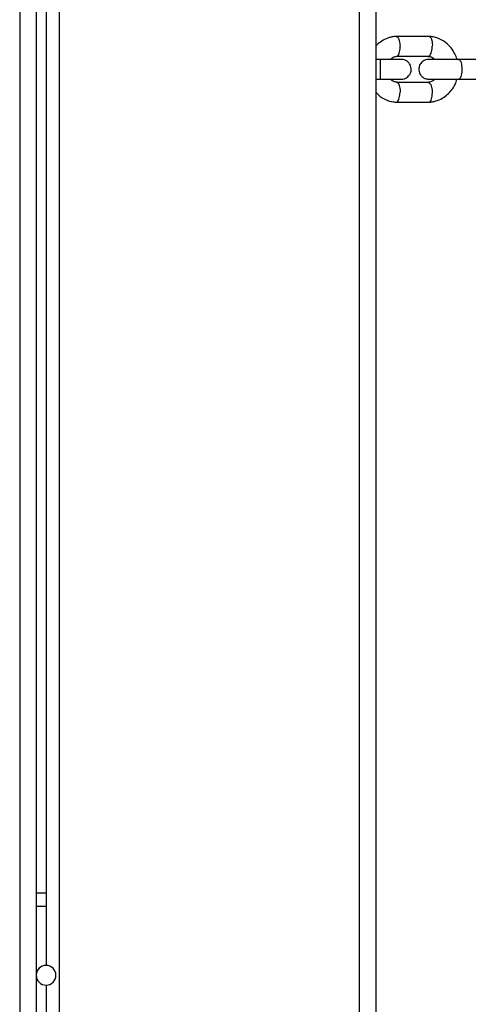
# Model space of a CAD drawing. Units: millimetres. Extents: x 4114 to 17225, y 7608 to 16837.
# Drawn here: x 9012 to 9148, y 10390 to 10688 of the extents above; entities that cross this region are included whole.
import ezdxf

# ---------------------------------------------------------------- set-up
doc = ezdxf.new("R2010")
doc.units = ezdxf.units.MM
doc.header["$LTSCALE"] = 100

msp = doc.modelspace()

# ---------------------------------------------------------------- linework, layer by layer
at = {"color": 7, "linetype": 'Continuous', "lineweight": 25}
for p, q in [((9011.75, 11016.94), (9011.75, 9664.32)), ((9016.75, 11016.94), (9016.75, 9663.44)), ((9023.75, 11016.94), (9023.75, 9662.21)), ((9114.75, 11016.94), (9114.75, 9690.02)), ((9119.75, 11016.94), (9119.75, 9689.58)), ((9019.75, 10860.44), (9019.75, 10401.44)), ((9135.98, 10683.38), (9125.87, 10683.38)), ((9121.09, 10676.39), (9119.75, 10676.39)), ((9126.14, 10677.39), (9135.8, 10677.39)), ((9154.73, 10676.39), (9144.88, 10676.39)), ((9119.75, 10670.39), (9121.09, 10670.39)), ((9144.88, 10670.39), (9154.73, 10670.39)), ((9135.71, 10669.4), (9126.04, 10669.4)), ((9125.87, 10663.4), (9135.98, 10663.4)), ((9016.75, 10423.44), (9019.75, 10423.44)), ((9016.75, 10419.44), (9019.75, 10419.44)), ((9019.75, 10395.44), (9019.75, 9904.54))]:
    msp.add_line(p, q, dxfattribs=at)
for start, end in [(90, 180), (270, 90), (180, 270)]:
    msp.add_arc((9019.75, 10398.44), 3, start, end, dxfattribs=at)
for points, knots in [([(9126.02, 10683.39), (9125.66, 10683.36), (9124.92, 10683.29), (9123.54, 10682.95), (9121.98, 10682.27), (9120.61, 10681.33), (9119.97, 10680.63), (9119.75, 10680.39)], [0, 0, 0, 0, 0.154893, 0.311439, 0.603844, 0.869209, 1, 1, 1, 1]), ([(9125.9, 10683.38), (9125.95, 10683.38), (9126.07, 10683.38), (9126.31, 10683.23), (9126.6, 10682.86), (9126.89, 10682.12), (9127.06, 10681.27), (9127.11, 10680.67), (9127.12, 10680.4), (9127.12, 10680.39)], [0, 0, 0, 0, 0.096874, 0.200976, 0.411448, 0.621943, 0.832517, 0.99159, 1, 1, 1, 1]), ([(9144.42, 10676.39), (9144.41, 10676.42), (9144.27, 10677.03), (9143.71, 10678.24), (9142.6, 10680.01), (9140.87, 10681.68), (9138.97, 10682.73), (9137.22, 10683.25), (9136.29, 10683.35), (9135.83, 10683.39)], [0, 0, 0, 0, 0.007309, 0.155581, 0.32992, 0.530546, 0.75751, 0.881173, 1, 1, 1, 1]), ([(9135.92, 10683.38), (9135.96, 10683.37), (9136.07, 10683.37), (9136.29, 10683.23), (9136.55, 10682.86), (9136.79, 10682.12), (9136.9, 10681.27), (9136.91, 10680.67), (9136.9, 10680.4), (9136.9, 10680.39)], [0, 0, 0, 0, 0.079658, 0.185744, 0.400228, 0.614736, 0.829324, 0.991429, 1, 1, 1, 1]), ([(9126.18, 10677.4), (9126.21, 10677.4), (9126.3, 10677.4), (9126.51, 10677.54), (9126.77, 10677.91), (9127.01, 10678.65), (9127.12, 10679.5), (9127.13, 10680.11), (9127.12, 10680.37), (9127.12, 10680.39)], [0, 0, 0, 0, 0.05834, 0.166869, 0.38629, 0.605761, 0.825338, 0.991231, 1, 1, 1, 1]), ([(9135.64, 10677.4), (9135.65, 10677.39), (9135.71, 10677.37), (9135.84, 10677.4), (9136.09, 10677.53), (9136.38, 10677.91), (9136.67, 10678.65), (9136.84, 10679.5), (9136.89, 10680.11), (9136.9, 10680.37), (9136.9, 10680.39)], [0, 0, 0, 0, 0.009603, 0.111953, 0.214302, 0.42123, 0.628206, 0.835282, 0.99173, 1, 1, 1, 1]), ([(9127.5, 10676.39), (9127.38, 10676.39), (9127.16, 10676.39), (9125.59, 10676.39), (9123.35, 10676.39), (9121.57, 10676.39), (9120.68, 10676.39)], [0, 0, 0, 0, 0.249964, 0.499928, 0.749892, 1, 1, 1, 1]), ([(9121, 10676.39), (9121, 10676.39), (9121.02, 10676.39), (9121.04, 10676.26), (9121.08, 10675.75), (9121.1, 10674.98), (9121.11, 10674.18), (9121.11, 10673.52), (9121.11, 10673.02), (9121.11, 10672.36), (9121.1, 10671.6), (9121.07, 10670.88), (9121.04, 10670.48), (9121.01, 10670.39), (9121, 10670.39), (9121, 10670.39)], [0, 0, 0, 0, 0.004286, 0.111621, 0.218955, 0.326276, 0.433577, 0.48664, 0.539698, 0.592756, 0.700028, 0.807313, 0.914638, 0.995714, 1, 1, 1, 1]), ([(9124.2, 10676.39), (9124.26, 10676.47), (9124.56, 10676.8), (9125.26, 10677.21), (9125.95, 10677.33), (9126.31, 10677.4)], [0, 0, 0, 0, 0.117762, 0.526144, 1, 1, 1, 1]), ([(9127.5, 10670.39), (9127.82, 10670.42), (9128.42, 10670.48), (9129.17, 10670.86), (9129.7, 10671.32), (9130.12, 10671.88), (9130.37, 10672.46), (9130.5, 10673.08), (9130.51, 10673.73), (9130.35, 10674.42), (9129.99, 10675.11), (9129.45, 10675.72), (9128.6, 10676.27), (9127.88, 10676.35), (9127.5, 10676.39)], [0, 0, 0, 0, 0.101895, 0.190609, 0.264804, 0.325235, 0.411571, 0.465521, 0.524723, 0.618755, 0.686668, 0.772356, 0.877462, 1, 1, 1, 1]), ([(9135.81, 10676.39), (9135.49, 10676.36), (9134.89, 10676.31), (9134.13, 10675.92), (9133.6, 10675.46), (9133.18, 10674.9), (9132.93, 10674.32), (9132.81, 10673.7), (9132.8, 10673.05), (9132.95, 10672.37), (9133.31, 10671.67), (9133.85, 10671.06), (9134.7, 10670.52), (9135.42, 10670.44), (9135.81, 10670.39)], [0, 0, 0, 0, 0.101925, 0.190668, 0.264884, 0.325328, 0.411657, 0.465573, 0.52475, 0.618772, 0.686682, 0.772368, 0.87747, 1, 1, 1, 1]), ([(9135.63, 10677.32), (9136.03, 10677.28), (9136.78, 10677.19), (9137.35, 10676.64), (9137.61, 10676.39)], [0, 0, 0, 0, 0.541292, 1, 1, 1, 1]), ([(9145.02, 10676.39), (9144.47, 10676.39), (9143.39, 10676.39), (9141.69, 10676.39), (9140.07, 10676.39), (9138.6, 10676.39), (9137.37, 10676.39), (9136.46, 10676.39), (9135.9, 10676.39), (9135.85, 10676.39), (9135.82, 10676.39)], [0, 0, 0, 0, 0.1265593, 0.2530954, 0.3796315, 0.5061676, 0.6327038, 0.7592399, 0.885776, 1, 1, 1, 1]), ([(9144.88, 10676.39), (9144.88, 10676.39), (9145, 10676.39), (9145.22, 10676.26), (9145.52, 10675.75), (9145.74, 10674.98), (9145.84, 10674.18), (9145.87, 10673.52), (9145.86, 10673.02), (9145.82, 10672.36), (9145.69, 10671.6), (9145.45, 10670.88), (9145.17, 10670.48), (9144.97, 10670.39), (9144.88, 10670.39), (9144.88, 10670.39)], [0, 0, 0, 0, 0.004287, 0.111621, 0.218955, 0.326276, 0.433577, 0.48664, 0.539698, 0.592756, 0.700028, 0.807313, 0.914638, 0.995713, 1, 1, 1, 1]), ([(9120.68, 10670.39), (9121.57, 10670.39), (9123.35, 10670.39), (9125.59, 10670.39), (9127.16, 10670.39), (9127.38, 10670.39), (9127.5, 10670.39)], [0, 0, 0, 0, 0.250108, 0.500072, 0.750036, 1, 1, 1, 1]), ([(9126.22, 10669.46), (9125.82, 10669.51), (9125.07, 10669.6), (9124.49, 10670.14), (9124.23, 10670.39)], [0, 0, 0, 0, 0.541284, 1, 1, 1, 1]), ([(9137.65, 10670.39), (9137.58, 10670.32), (9137.29, 10669.99), (9136.58, 10669.57), (9135.9, 10669.45), (9135.53, 10669.39)], [0, 0, 0, 0, 0.117758, 0.526143, 1, 1, 1, 1]), ([(9135.82, 10670.39), (9135.85, 10670.39), (9135.9, 10670.39), (9136.46, 10670.39), (9137.37, 10670.39), (9138.6, 10670.39), (9140.07, 10670.39), (9141.69, 10670.39), (9143.39, 10670.39), (9144.47, 10670.39), (9145.02, 10670.39)], [0, 0, 0, 0, 0.114224, 0.24076, 0.367296, 0.493832, 0.620369, 0.746905, 0.873441, 1, 1, 1, 1]), ([(9135.83, 10663.39), (9136.19, 10663.43), (9136.92, 10663.49), (9138.31, 10663.83), (9139.87, 10664.51), (9141.43, 10665.62), (9142.63, 10666.87), (9143.5, 10668.19), (9144.12, 10669.34), (9144.28, 10670.11), (9144.34, 10670.39)], [0, 0, 0, 0, 0.094452, 0.189912, 0.368217, 0.530032, 0.675355, 0.804827, 0.927932, 1, 1, 1, 1]), ([(9126.14, 10669.39), (9126.18, 10669.39), (9126.29, 10669.39), (9126.51, 10669.25), (9126.77, 10668.87), (9127.01, 10668.14), (9127.12, 10667.28), (9127.13, 10666.68), (9127.12, 10666.41), (9127.12, 10666.4)], [0, 0, 0, 0, 0.07967, 0.18574, 0.400191, 0.61469, 0.829294, 0.99143, 1, 1, 1, 1]), ([(9135.71, 10669.4), (9135.77, 10669.39), (9135.95, 10669.36), (9136.25, 10669.07), (9136.57, 10668.44), (9136.8, 10667.57), (9136.88, 10666.86), (9136.9, 10666.47), (9136.9, 10666.41), (9136.9, 10666.4)], [0, 0, 0, 0, 0.105854, 0.320425, 0.535015, 0.749664, 0.964386, 0.991425, 1, 1, 1, 1]), ([(9119.75, 10666.43), (9120.14, 10666.02), (9121.14, 10664.96), (9122.88, 10664.07), (9124.62, 10663.53), (9125.56, 10663.44), (9126.01, 10663.39)], [0, 0, 0, 0, 0.2317324, 0.6031614, 0.8055388, 1, 1, 1, 1]), ([(9125.9, 10663.41), (9125.95, 10663.41), (9126.07, 10663.41), (9126.31, 10663.55), (9126.6, 10663.93), (9126.89, 10664.66), (9127.06, 10665.52), (9127.11, 10666.12), (9127.12, 10666.39), (9127.12, 10666.4)], [0, 0, 0, 0, 0.096517, 0.20066, 0.411215, 0.621794, 0.832451, 0.991586, 1, 1, 1, 1]), ([(9135.92, 10663.4), (9135.98, 10663.41), (9136.16, 10663.43), (9136.44, 10663.73), (9136.71, 10664.36), (9136.88, 10665.23), (9136.91, 10665.94), (9136.91, 10666.33), (9136.9, 10666.39), (9136.9, 10666.4)], [0, 0, 0, 0, 0.10585, 0.320449, 0.535057, 0.749742, 0.964426, 0.991425, 1, 1, 1, 1])]:
    msp.add_open_spline(points, degree=3, knots=knots, dxfattribs=at)

doc.saveas('drawing.dxf')
